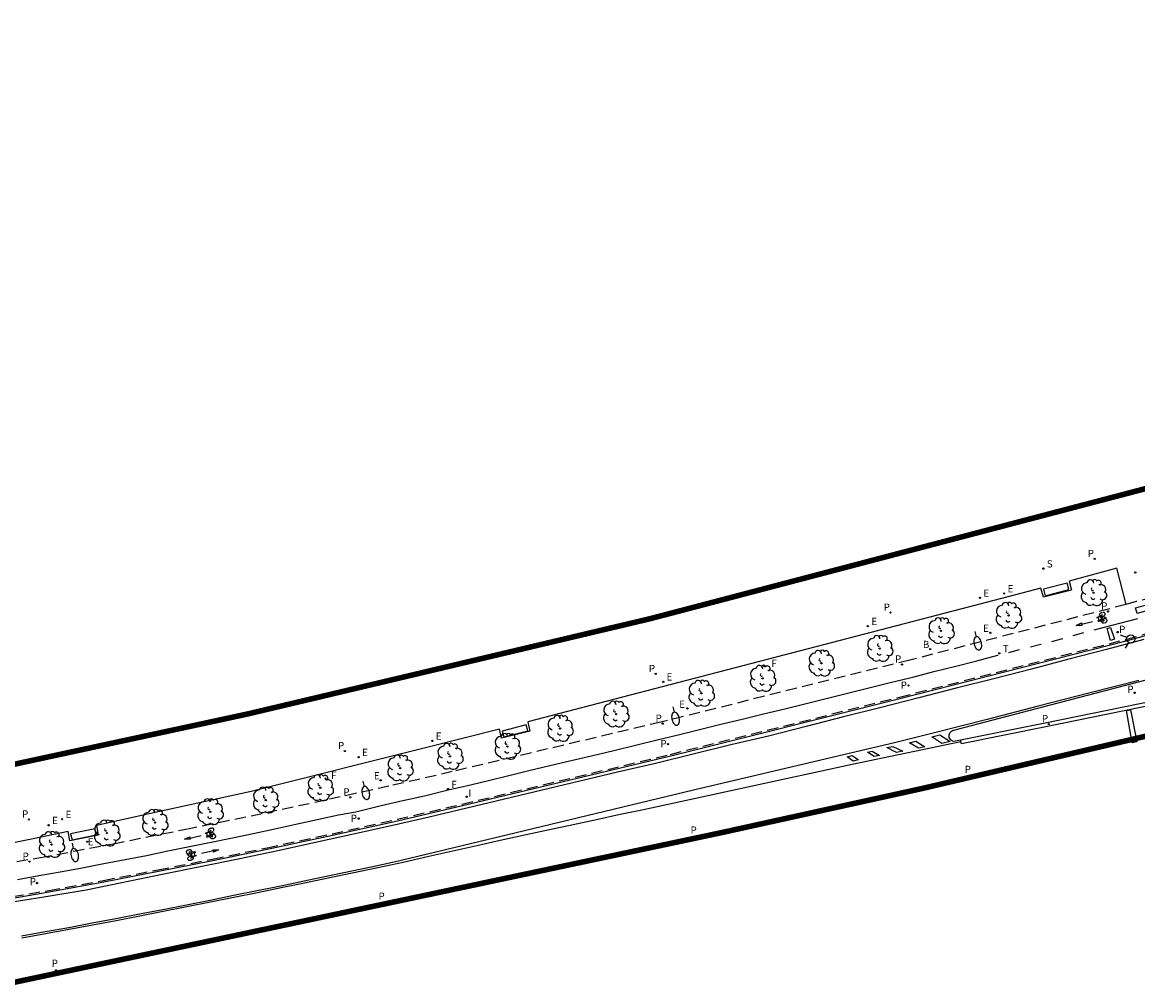
# Model space of a CAD drawing. Extents: x 581270 to 582156, y 4796218 to 4796402.
# Drawn here: x 581714 to 581815, y 4796228 to 4796315 of the extents above; entities that cross this region are included whole.
import ezdxf

# ---------------------------------------------------------------- set-up
doc = ezdxf.new("R2010")
doc.units = 0
doc.header["$LTSCALE"] = 2
doc.linetypes.add('TRAZOS_NORMALES', pattern=[0.75, 0.5, -0.25])
doc.layers.get('0').update_dxf_attribs({"linetype": 'CONTINUOUS'})
for name, color, linetype in [('060106', 9, 'BARANDILLA'), ('060108', 9, 'CONTINUOUS'), ('060112', 1, 'TRAZOS_NORMALES'), ('060113', 4, 'CONTINUOUS'), ('090101', 1, 'CONTINUOUS'), ('090212', 9, 'CONTINUOUS'), ('100116', 9, 'CONTINUOUS'), ('100202', 3, 'CONTINUOUS'), ('200202', 4, 'CONTINUOUS'), ('200302', 4, 'CONTINUOUS'), ('210203', 4, 'CONTINUOUS'), ('210204', 9, 'CONTINUOUS'), ('210205', 4, 'CONTINUOUS'), ('210303', 4, 'CONTINUOUS'), ('210304', 9, 'CONTINUOUS'), ('210305', 4, 'CONTINUOUS'), ('220205', 1, 'CONTINUOUS'), ('220305', 1, 'CONTINUOUS'), ('240204', 9, 'CONTINUOUS'), ('240205', 1, 'CONTINUOUS'), ('240304', 9, 'CONTINUOUS'), ('240305', 1, 'CONTINUOUS'), ('250202', 9, 'CONTINUOUS'), ('260101', 9, 'CONTINUOUS'), ('260203', 9, 'CONTINUOUS'), ('260204', 9, 'CONTINUOUS'), ('270204', 9, 'CONTINUOUS'), ('270304', 9, 'CONTINUOUS'), ('ambito', 30, 'CONTINUOUS')]:
    doc.layers.add(name, color=color, linetype=linetype)
doc.styles.add('ROMANS', font='ROMANS')
doc.linetypes.add('BARANDILLA', pattern='A,1,[201,DONOSTI.shx,S=0.1,R=0,X=0,Y=0],1', length=2)

# ---------------------------------------------------------------- blocks, each defined once
blk = doc.blocks.new('ARBOL')
blk.add_circle((0, 0), 0.0587)
for centre, radius, start, end in [((-0.28, 0.86), 0.3, 359.2878, 173.6078), ((0.1, 0.97), 0.21, 23.1565, 160.4665), ((0.44, 0.88), 0.24, 301.578, 139.328), ((-0.56, 0.38), 0.532, 92.28, 254.58), ((-0.09, 0.32), 0.12, 119.14, 310.56), ((0.66, 0.29), 0.443, 319.8556, 114.7656), ((0.82, -0.25), 0.383, 235.5275, 62.0275), ((-0.56, -0.34), 0.555, 142.64, 266.54), ((-0.3, -0.68), 0.45, 213.78, 295.32), ((-0.04, -0.38), 0.21, 189.64, 323.88), ((0.3, -0.62), 0.532, 224.67, 0.24)]:
    blk.add_arc(centre, radius, start, end)
blk = doc.blocks.new('FAREDI')
blk.add_line((0, 0), (0.5, 0))
blk.add_lwpolyline([(0.5, 0, 0.159986), (0.54, -0.12, 0.106322), (0.68, -0.24, 0.071006), (0.86, -0.31, 0.057309), (1.1, -0.34, 0.057309), (1.34, -0.31, 0.071006), (1.52, -0.24, 0.106322), (1.66, -0.12, 0.159986), (1.7, 0, 0.159986), (1.66, 0.12, 0.106322), (1.52, 0.24, 0.071006), (1.34, 0.31, 0.057309), (1.1, 0.34, 0.057309), (0.86, 0.31, 0.071006), (0.68, 0.24, 0.106322), (0.54, 0.12, 0.159986)], format="xyb", close=True)
blk = doc.blocks.new('SEMAFO')
for p, q in [((-0.24, -0.29), (-0.625, -0.75)), ((0.005, -0.375), (0.005, -0.74)), ((0.24, -0.29), (0.625, -0.75))]:
    blk.add_line(p, q)
blk.add_circle((0, 0), 0.375)
blk = doc.blocks.new('PLUVI3')
blk.add_circle((0, 0), 0.055)
blk = doc.blocks.new('REIND')
blk.add_circle((0, 0), 0.055)
blk = doc.blocks.new('REGTRA')
blk.add_circle((0, 0), 0.055)
blk = doc.blocks.new('SANEA')
blk.add_circle((0, 0), 0.055)
blk = doc.blocks.new('REGELE')
blk.add_circle((0, 0), 0.055)
blk = doc.blocks.new('BOCAR')
blk.add_circle((0, 0), 0.055)
blk = doc.blocks.new('OPTICA')
blk.add_circle((0, 0), 0.055)
blk = doc.blocks.new('PLUVI2')
blk.add_circle((0, 0), 0.055)
blk = doc.blocks.new('RETEL')
blk.add_circle((0, 0), 0.055)

msp = doc.modelspace()

# ---------------------------------------------------------------- linework, layer by layer
at = {"layer": '060106'}
msp.add_polyline3d([(581713.6, 4796236.01, 10.58), (581716.89, 4796236.57, 10.55), (581721.82, 4796237.48, 10.52), (581726.74, 4796238.42, 10.49), (581731.65, 4796239.4, 10.46), (581736.55, 4796240.41, 10.43), (581742.43, 4796241.67, 10.36), (581748.29, 4796242.98, 10.3), (581754.14, 4796244.34, 10.23), (581772.93, 4796248.83, 10.06), (581793.58, 4796253.99, 9.87), (581813.99, 4796259.2, 9.68), (581820.87, 4796261.09, 9.61)], dxfattribs=at)
at = {"layer": '060108'}
msp.add_polyline3d([(581816.54, 4796253.79, 10.02), (581806.68, 4796251.77, 9.96), (581798.45, 4796250.12, 9.92), (581798.34, 4796250.15, 9.93), (581798.24, 4796250.21, 9.94), (581798.15, 4796250.29, 9.95), (581798.09, 4796250.38, 9.96), (581798.04, 4796250.49, 9.97), (581798.02, 4796250.6, 9.98), (581798.03, 4796250.71, 9.98), (581798.06, 4796250.81, 9.98), (581798.1, 4796250.91, 9.98), (581798.17, 4796250.99, 9.98), (581798.24, 4796251.06, 9.98), (581798.34, 4796251.11, 9.98), (581798.44, 4796251.14, 9.98), (581800.04, 4796251.56, 9.95), (581815.79, 4796255.69, 9.83)], dxfattribs=at)
at = {"layer": '060112'}
for points in [[(581817.84, 4796263.48, 9.58), (581814.9, 4796262.72, 9.61), (581813.96, 4796262.46, 9.73), (581794.47, 4796257.45, 9.9), (581772.04, 4796251.87, 10.09), (581753.23, 4796247.4, 10.27), (581747.52, 4796246.1, 10.33), (581741.81, 4796244.83, 10.4), (581736.08, 4796243.6, 10.47), (581729.54, 4796242.25, 10.52), (581722.99, 4796240.94, 10.56), (581716.43, 4796239.69, 10.6), (581713.65, 4796239.22, 10.62)], [(581713.58, 4796236.14, 10.58), (581716.87, 4796236.7, 10.55), (581721.79, 4796237.6, 10.52), (581726.71, 4796238.55, 10.49), (581731.62, 4796239.52, 10.46), (581736.53, 4796240.54, 10.43), (581742.4, 4796241.8, 10.36), (581748.26, 4796243.11, 10.3), (581754.11, 4796244.47, 10.23), (581772.9, 4796248.96, 10.06), (581793.55, 4796254.12, 9.87), (581813.96, 4796259.32, 9.68), (581820.84, 4796261.22, 9.61)]]:
    msp.add_polyline3d(points, dxfattribs=at)
at = {"layer": '060113'}
msp.add_polyline3d([(581824.79, 4796255.49, 9.77), (581824.86, 4796255.17, 9.8), (581823.33, 4796254.87, 9.93), (581821.45, 4796254.48, 9.97), (581820.55, 4796254.3, 9.87), (581817.51, 4796253.66, 9.89), (581816.61, 4796253.46, 10), (581806.74, 4796251.45, 9.96), (581799.13, 4796249.9, 9.79), (581799.06, 4796250.24, 9.92)], dxfattribs=at)
at = {"layer": '090101'}
for points in [[(581808.68, 4796264.38, 9.51), (581806.54, 4796263.85, 9.54), (581806.67, 4796263.26, 9.57), (581808.82, 4796263.81, 9.54)], [(581759.89, 4796251.61, 10.04), (581757.72, 4796251.06, 10.06), (581757.88, 4796250.54, 10.07), (581760.04, 4796251.09, 10.06)], [(581721.02, 4796242.24, 10.49), (581718.82, 4796241.79, 10.49), (581718.95, 4796241.26, 10.5), (581721.14, 4796241.71, 10.49)]]:
    msp.add_polyline3d(points, close=True, dxfattribs=at)
at = {"layer": '090212', "linetype": 'Continuous'}
for points, elevation in [([(581811.45, 4796261.31), (581811.4, 4796261.29), (581811.38, 4796261.29), (581811.35, 4796261.29), (581811.34, 4796261.27), (581811.34, 4796261.25), (581811.35, 4796261.23)], 9.64), ([(581811.45, 4796261.31), (581811.84, 4796261.57)], 9.64), ([(581811.54, 4796261.02), (581811.45, 4796261.31)], 9.64), ([(581811.5, 4796260.92), (581811.47, 4796261.04), (581811.45, 4796261.03), (581811.45, 4796261.02), (581811.48, 4796260.9), (581811.49, 4796260.89)], 9.64), ([(581811.49, 4796260.89), (581811.5, 4796260.89), (581811.5, 4796260.91)], 9.64), ([(581811.82, 4796261.19), (581811.63, 4796261.05)], 9.64), ([(581811.73, 4796261.24), (581811.72, 4796261.28)], 9.64), ([(581811.8, 4796261.25), (581811.73, 4796261.24)], 9.64), ([(581812.06, 4796261.27), (581812.14, 4796261.28)], 9.64), ([(581812.14, 4796261.28), (581812.14, 4796261.25)], 9.64), ([(581731.1, 4796241.89), (581731.04, 4796241.87), (581731.02, 4796241.87), (581730.99, 4796241.87), (581730.98, 4796241.85), (581730.98, 4796241.83), (581730.99, 4796241.81)], 10.41), ([(581731.14, 4796241.49), (581731.1, 4796241.62), (581731.09, 4796241.61), (581731.08, 4796241.6), (581731.11, 4796241.48), (581731.12, 4796241.47)], 10.41), ([(581731.1, 4796241.89), (581731.49, 4796242.14)], 10.41), ([(581731.17, 4796241.6), (581731.1, 4796241.89)], 10.41), ([(581731.12, 4796241.47), (581731.14, 4796241.47), (581731.14, 4796241.49)], 10.41), ([(581731.46, 4796241.76), (581731.27, 4796241.63)], 10.41), ([(581731.38, 4796241.82), (581731.37, 4796241.85)], 10.41), ([(581731.44, 4796241.82), (581731.38, 4796241.82)], 10.41), ([(581731.71, 4796241.84), (581731.78, 4796241.84)], 10.41), ([(581731.78, 4796241.84), (581731.78, 4796241.82)], 10.41), ([(581730.03, 4796240.22), (581730.02, 4796240.23), (581730.01, 4796240.21)], 10.46), ([(581730.01, 4796240.2), (581730.04, 4796240.07), (581730.06, 4796240.08), (581730.06, 4796240.1), (581730.04, 4796240.21), (581730.03, 4796240.22)], 10.46), ([(581729.35, 4796239.9), (581729.35, 4796239.92)], 10.46), ([(581729.42, 4796239.89), (581729.35, 4796239.9)], 10.46), ([(581730.03, 4796239.81), (581729.62, 4796239.58)], 10.46), ([(581729.67, 4796239.96), (581729.87, 4796240.08)], 10.46), ([(581729.69, 4796239.9), (581729.75, 4796239.9)], 10.46), ([(581729.75, 4796239.9), (581729.76, 4796239.86)], 10.46), ([(581729.97, 4796240.1), (581730.03, 4796239.81)], 10.46), ([(581730.03, 4796239.81), (581730.09, 4796239.83), (581730.11, 4796239.82), (581730.13, 4796239.82), (581730.15, 4796239.84), (581730.15, 4796239.85), (581730.14, 4796239.88)], 10.46)]:
    msp.add_lwpolyline(points, dxfattribs=dict(at, elevation=elevation))
at = {"layer": '090212', "linetype": 'Continuous', "flags": 128}
for points, elevation in [([(581811.81, 4796261.31), (581811.55, 4796261.36)], 9.64), ([(581811.63, 4796261.45), (581811.61, 4796261.46), (581811.6, 4796261.49), (581811.59, 4796261.51), (581811.59, 4796261.55), (581811.6, 4796261.57), (581811.61, 4796261.6), (581811.62, 4796261.62), (581811.64, 4796261.64), (581811.66, 4796261.67), (581811.68, 4796261.68), (581811.71, 4796261.7), (581811.74, 4796261.72), (581811.78, 4796261.73), (581811.81, 4796261.74), (581811.84, 4796261.75), (581811.86, 4796261.75)], 9.64), ([(581811.66, 4796261.42), (581811.68, 4796261.41), (581811.7, 4796261.4), (581811.72, 4796261.39), (581811.74, 4796261.39), (581811.77, 4796261.38), (581811.79, 4796261.38), (581811.81, 4796261.38), (581811.84, 4796261.39), (581811.86, 4796261.39), (581811.89, 4796261.4), (581811.91, 4796261.4), (581811.93, 4796261.41), (581811.96, 4796261.43), (581811.98, 4796261.44), (581812.01, 4796261.45)], 9.64), ([(581811.82, 4796261.29), (581811.81, 4796261.27), (581811.8, 4796261.25), (581811.8, 4796261.24), (581811.81, 4796261.22), (581811.82, 4796261.2), (581811.83, 4796261.19), (581811.85, 4796261.18), (581811.87, 4796261.18), (581811.89, 4796261.17), (581811.91, 4796261.17), (581811.93, 4796261.18)], 9.64), ([(581812.02, 4796261.34), (581812, 4796261.35), (581811.98, 4796261.35), (581811.96, 4796261.35), (581811.94, 4796261.35), (581811.92, 4796261.35), (581811.9, 4796261.34), (581811.88, 4796261.34), (581811.86, 4796261.33), (581811.85, 4796261.32), (581811.84, 4796261.31)], 9.64), ([(581812.04, 4796261.48), (581812.06, 4796261.51), (581812.07, 4796261.53), (581812.08, 4796261.55), (581812.09, 4796261.57), (581812.09, 4796261.61), (581812.09, 4796261.63), (581812.08, 4796261.65), (581812.07, 4796261.67), (581812.06, 4796261.69), (581812.04, 4796261.71), (581812.01, 4796261.73), (581811.99, 4796261.74), (581811.97, 4796261.74), (581811.95, 4796261.75), (581811.92, 4796261.75), (581811.9, 4796261.75)], 9.64), ([(581811.98, 4796261.19), (581812, 4796261.2), (581812.01, 4796261.2), (581812.02, 4796261.21), (581812.03, 4796261.22), (581812.04, 4796261.23), (581812.05, 4796261.24), (581812.05, 4796261.25), (581812.06, 4796261.27), (581812.06, 4796261.29), (581812.06, 4796261.3), (581812.05, 4796261.31), (581812.05, 4796261.32)], 9.64), ([(581812.14, 4796261.28), (581812.13, 4796261.3)], 9.64), ([(581811.63, 4796261.05), (581811.5, 4796260.96)], 9.64), ([(581811.58, 4796260.99), (581811.99, 4796260.99)], 9.64), ([(581811.73, 4796261.24), (581811.74, 4796261.22)], 9.64), ([(581811.76, 4796260.96), (581811.77, 4796260.93), (581811.77, 4796260.9), (581811.79, 4796260.88), (581811.81, 4796260.85), (581811.83, 4796260.84), (581811.85, 4796260.83), (581811.88, 4796260.82), (581811.89, 4796260.81), (581811.92, 4796260.81), (581811.95, 4796260.81), (581811.98, 4796260.81), (581812, 4796260.81), (581812.04, 4796260.82)], 9.64), ([(581811.93, 4796261.15), (581811.9, 4796261.14), (581811.87, 4796261.12), (581811.83, 4796261.09), (581811.82, 4796261.08), (581811.8, 4796261.06), (581811.78, 4796261.03), (581811.78, 4796261.02)], 9.64), ([(581812.01, 4796260.99), (581811.95, 4796261.21)], 9.64), ([(581812.25, 4796261.08), (581812.23, 4796261.1), (581812.21, 4796261.13), (581812.19, 4796261.14), (581812.17, 4796261.16), (581812.14, 4796261.16), (581812.11, 4796261.17), (581812.09, 4796261.18), (581812.06, 4796261.18), (581812.03, 4796261.18), (581812, 4796261.17), (581811.99, 4796261.17)], 9.64), ([(581812.08, 4796260.83), (581812.12, 4796260.84), (581812.14, 4796260.85), (581812.17, 4796260.88), (581812.2, 4796260.9), (581812.22, 4796260.92), (581812.23, 4796260.94), (581812.25, 4796260.97), (581812.25, 4796260.98), (581812.26, 4796261.01), (581812.26, 4796261.04)], 9.64), ([(581731.27, 4796242.02), (581731.26, 4796242.04), (581731.25, 4796242.06), (581731.24, 4796242.09), (581731.24, 4796242.12), (581731.25, 4796242.15), (581731.26, 4796242.17), (581731.27, 4796242.2), (581731.29, 4796242.22), (581731.31, 4796242.24), (581731.33, 4796242.26), (581731.36, 4796242.28), (581731.39, 4796242.29), (581731.43, 4796242.31), (581731.46, 4796242.31), (581731.49, 4796242.32), (581731.51, 4796242.32)], 10.41), ([(581731.69, 4796242.05), (581731.71, 4796242.07), (581731.72, 4796242.09), (581731.73, 4796242.11), (581731.74, 4796242.14), (581731.74, 4796242.17), (581731.74, 4796242.19), (581731.73, 4796242.21), (581731.72, 4796242.24), (581731.71, 4796242.26), (581731.69, 4796242.28), (581731.66, 4796242.29), (581731.64, 4796242.3), (581731.62, 4796242.31), (581731.6, 4796242.32), (581731.57, 4796242.32), (581731.55, 4796242.32)], 10.41), ([(581731.27, 4796241.63), (581731.14, 4796241.54)], 10.41), ([(581731.45, 4796241.88), (581731.19, 4796241.93)], 10.41), ([(581731.22, 4796241.57), (581731.63, 4796241.56)], 10.41), ([(581731.3, 4796241.99), (581731.32, 4796241.98), (581731.34, 4796241.97), (581731.37, 4796241.96), (581731.39, 4796241.96), (581731.41, 4796241.96), (581731.43, 4796241.95), (581731.46, 4796241.95), (581731.48, 4796241.96), (581731.5, 4796241.96), (581731.53, 4796241.96), (581731.56, 4796241.97), (581731.58, 4796241.98), (581731.61, 4796241.99), (581731.63, 4796242), (581731.65, 4796242.02)], 10.41), ([(581731.38, 4796241.82), (581731.38, 4796241.79)], 10.41), ([(581731.4, 4796241.53), (581731.4, 4796241.5), (581731.41, 4796241.47), (581731.42, 4796241.45), (581731.45, 4796241.42), (581731.46, 4796241.41), (581731.48, 4796241.4), (581731.51, 4796241.39), (581731.53, 4796241.38), (581731.56, 4796241.38), (581731.59, 4796241.37), (581731.61, 4796241.37), (581731.63, 4796241.38), (581731.67, 4796241.38)], 10.41), ([(581731.57, 4796241.72), (581731.54, 4796241.71), (581731.51, 4796241.69), (581731.47, 4796241.66), (581731.45, 4796241.65), (581731.44, 4796241.63), (581731.42, 4796241.6), (581731.42, 4796241.59)], 10.41), ([(581731.46, 4796241.86), (581731.45, 4796241.84), (581731.44, 4796241.82), (581731.44, 4796241.81), (581731.45, 4796241.79), (581731.46, 4796241.77), (581731.48, 4796241.76), (581731.49, 4796241.75), (581731.51, 4796241.75), (581731.53, 4796241.74), (581731.55, 4796241.74), (581731.57, 4796241.74)], 10.41), ([(581731.66, 4796241.91), (581731.65, 4796241.91), (581731.63, 4796241.92), (581731.61, 4796241.92), (581731.59, 4796241.92), (581731.57, 4796241.92), (581731.55, 4796241.91), (581731.53, 4796241.91), (581731.51, 4796241.9), (581731.49, 4796241.89), (581731.48, 4796241.88)], 10.41), ([(581731.65, 4796241.56), (581731.59, 4796241.77)], 10.41), ([(581731.62, 4796241.76), (581731.64, 4796241.76), (581731.65, 4796241.77), (581731.66, 4796241.78), (581731.67, 4796241.79), (581731.68, 4796241.8), (581731.69, 4796241.81), (581731.7, 4796241.82), (581731.7, 4796241.84), (581731.7, 4796241.86), (581731.7, 4796241.87), (581731.7, 4796241.88), (581731.69, 4796241.89)], 10.41), ([(581731.89, 4796241.64), (581731.87, 4796241.67), (581731.85, 4796241.69), (581731.83, 4796241.7), (581731.81, 4796241.72), (581731.78, 4796241.73), (581731.75, 4796241.74), (581731.73, 4796241.74), (581731.7, 4796241.74), (581731.67, 4796241.74), (581731.64, 4796241.74), (581731.63, 4796241.74)], 10.41), ([(581731.71, 4796241.39), (581731.75, 4796241.41), (581731.77, 4796241.42), (581731.8, 4796241.44), (581731.83, 4796241.46), (581731.85, 4796241.48), (581731.87, 4796241.5), (581731.88, 4796241.53), (581731.89, 4796241.54), (581731.9, 4796241.57), (581731.9, 4796241.61)], 10.41), ([(581731.78, 4796241.84), (581731.77, 4796241.87)], 10.41), ([(581729.45, 4796240.34), (581729.41, 4796240.33), (581729.39, 4796240.32), (581729.35, 4796240.3), (581729.33, 4796240.28), (581729.3, 4796240.26), (581729.28, 4796240.24), (581729.27, 4796240.22), (581729.26, 4796240.2), (581729.25, 4796240.17), (581729.25, 4796240.14)], 10.46), ([(581729.75, 4796240.18), (581729.75, 4796240.21), (581729.74, 4796240.24), (581729.73, 4796240.26), (581729.71, 4796240.29), (581729.7, 4796240.3), (581729.68, 4796240.32), (581729.65, 4796240.33), (581729.63, 4796240.34), (581729.6, 4796240.35), (581729.57, 4796240.35), (581729.55, 4796240.35), (581729.53, 4796240.35), (581729.49, 4796240.35)], 10.46), ([(581729.5, 4796240.17), (581729.55, 4796239.95)], 10.46), ([(581729.93, 4796240.13), (581729.52, 4796240.17)], 10.46), ([(581729.26, 4796240.11), (581729.27, 4796240.08), (581729.29, 4796240.05), (581729.31, 4796240.04), (581729.33, 4796240.02), (581729.35, 4796240.01), (581729.38, 4796240), (581729.41, 4796239.99), (581729.44, 4796239.99), (581729.47, 4796239.99), (581729.5, 4796239.99), (581729.51, 4796239.99)], 10.46), ([(581729.35, 4796239.9), (581729.36, 4796239.87)], 10.46), ([(581729.43, 4796239.68), (581729.41, 4796239.66), (581729.4, 4796239.64), (581729.38, 4796239.62), (581729.37, 4796239.6), (581729.37, 4796239.57), (581729.37, 4796239.55), (581729.37, 4796239.52), (581729.38, 4796239.5), (581729.4, 4796239.48), (581729.42, 4796239.46), (581729.44, 4796239.44), (581729.46, 4796239.43), (581729.48, 4796239.42), (581729.5, 4796239.41), (581729.53, 4796239.41), (581729.55, 4796239.4)], 10.46), ([(581729.51, 4796239.97), (581729.5, 4796239.96), (581729.49, 4796239.96), (581729.47, 4796239.95), (581729.46, 4796239.94), (581729.45, 4796239.94), (581729.44, 4796239.92), (581729.44, 4796239.91), (581729.43, 4796239.89), (581729.43, 4796239.88), (581729.43, 4796239.86), (581729.43, 4796239.85), (581729.44, 4796239.84)], 10.46), ([(581729.46, 4796239.82), (581729.48, 4796239.81), (581729.5, 4796239.81), (581729.52, 4796239.81), (581729.54, 4796239.81), (581729.56, 4796239.81), (581729.58, 4796239.81), (581729.6, 4796239.81), (581729.62, 4796239.82), (581729.63, 4796239.83), (581729.65, 4796239.84)], 10.46), ([(581729.82, 4796239.72), (581729.8, 4796239.73), (581729.78, 4796239.74), (581729.76, 4796239.75), (581729.73, 4796239.75), (581729.71, 4796239.76), (581729.69, 4796239.76), (581729.67, 4796239.76), (581729.64, 4796239.76), (581729.62, 4796239.76), (581729.59, 4796239.76), (581729.57, 4796239.75), (581729.54, 4796239.75), (581729.51, 4796239.73), (581729.49, 4796239.72), (581729.47, 4796239.71)], 10.46), ([(581729.57, 4796240), (581729.6, 4796240.01), (581729.63, 4796240.03), (581729.67, 4796240.05), (581729.69, 4796240.07), (581729.7, 4796240.08), (581729.73, 4796240.11), (581729.73, 4796240.12)], 10.46), ([(581729.67, 4796239.86), (581729.68, 4796239.88), (581729.69, 4796239.89), (581729.69, 4796239.91), (581729.69, 4796239.93), (581729.67, 4796239.95), (581729.66, 4796239.96), (581729.65, 4796239.97), (581729.63, 4796239.97), (581729.6, 4796239.98), (581729.59, 4796239.98), (581729.57, 4796239.98)], 10.46), ([(581729.85, 4796239.69), (581729.86, 4796239.67), (581729.87, 4796239.64), (581729.87, 4796239.61), (581729.87, 4796239.58), (581729.86, 4796239.56), (581729.85, 4796239.53), (581729.83, 4796239.51), (581729.82, 4796239.49), (581729.79, 4796239.47), (581729.77, 4796239.45), (581729.74, 4796239.44), (581729.71, 4796239.42), (581729.67, 4796239.41), (581729.63, 4796239.4), (581729.61, 4796239.4), (581729.59, 4796239.4)], 10.46), ([(581729.67, 4796239.84), (581729.93, 4796239.77)], 10.46), ([(581729.75, 4796239.9), (581729.75, 4796239.92)], 10.46), ([(581729.87, 4796240.08), (581730.01, 4796240.16)], 10.46)]:
    msp.add_lwpolyline(points, dxfattribs=dict(at, elevation=elevation))
at = {"layer": '100116'}
for points in [[(581813.13, 4796265.73, 9.57), (581808.84, 4796264.58, 9.6), (581809.05, 4796263.76, 9.62), (581806.53, 4796263.12, 9.66), (581806.3, 4796263.93, 9.63), (581802.76, 4796263.01, 9.66), (581769.97, 4796254.48, 9.98), (581760.04, 4796251.89, 10.1), (581760.21, 4796251.04, 10.15), (581757.67, 4796250.43, 10.16), (581757.49, 4796251.24, 10.14), (581751.19, 4796249.63, 10.19), (581735.09, 4796245.62, 10.38), (581726.46, 4796243.71, 10.48), (581721.15, 4796242.55, 10.55), (581721.31, 4796241.69, 10.6), (581718.76, 4796241.18, 10.58), (581718.59, 4796242.01, 10.56), (581715.45, 4796241.35, 10.61), (581711.12, 4796240.48, 10.65)], [(581813.97, 4796262.47, 9.74), (581813.13, 4796265.73, 9.57)]]:
    msp.add_polyline3d(points, dxfattribs=at)
at = {"layer": '260101', "flags": 128}
for points, elevation in [([(581809.95, 4796260.8), (581810, 4796260.58), (581809.49, 4796260.57), (581809.95, 4796260.8)], 9.67), ([(581809.97, 4796260.69), (581810.34, 4796260.78), (581810.96, 4796260.94)], 9.67), ([(581729.57, 4796241.53), (581729.61, 4796241.32), (581729.1, 4796241.33), (581729.57, 4796241.53)], 10.42), ([(581729.59, 4796241.42), (581729.96, 4796241.5), (581730.6, 4796241.64)], 10.42), ([(581731.68, 4796240.25), (581731.31, 4796240.16), (581730.62, 4796240.02)], 10.45), ([(581731.7, 4796240.15), (581731.66, 4796240.36), (581732.16, 4796240.35), (581731.7, 4796240.15)], 10.45)]:
    msp.add_lwpolyline(points, dxfattribs=dict(at, elevation=elevation))
at = {"layer": '260101'}
for points in [[(581818.19, 4796263.07, 9.59), (581818.31, 4796262.58, 9.59), (581814.99, 4796261.66, 9.63), (581814.84, 4796262.16, 9.62), (581818.19, 4796263.07, 9.59)], [(581815.01, 4796261.17, 9.63), (581811.07, 4796260.16, 9.67)], [(581812.26, 4796260.3, 9.67), (581812.58, 4796260.39, 9.66), (581812.93, 4796259.33, 9.68), (581812.57, 4796259.22, 9.69), (581812.26, 4796260.3, 9.67)], [(581815.59, 4796259.3, 9.68), (581812.21, 4796258.42, 9.71), (581808.83, 4796257.54, 9.73), (581805.44, 4796256.65, 9.76), (581802.06, 4796255.78, 9.8), (581798.67, 4796254.93, 9.83), (581795.29, 4796254.06, 9.86), (581791.9, 4796253.19, 9.9), (581788.51, 4796252.33, 9.93), (581785.12, 4796251.48, 9.96), (581781.74, 4796250.6, 9.99), (581778.33, 4796249.82, 10.01), (581774.94, 4796248.99, 10.04), (581771.54, 4796248.13, 10.06), (581768.14, 4796247.35, 10.1), (581764.74, 4796246.53, 10.13), (581761.34, 4796245.73, 10.16), (581757.94, 4796244.92, 10.2), (581754.54, 4796244.11, 10.23), (581751.14, 4796243.31, 10.26), (581747.73, 4796242.53, 10.3), (581744.33, 4796241.76, 10.34), (581740.91, 4796241.01, 10.37), (581737.5, 4796240.27, 10.41), (581734.08, 4796239.55, 10.43), (581730.65, 4796238.84, 10.46), (581727.23, 4796238.15, 10.48), (581720.21, 4796236.72, 10.53), (581716.42, 4796236.1, 10.56), (581712.63, 4796235.48, 10.59)], [(581807.29, 4796259.14, 9.7), (581808.16, 4796259.36, 9.7), (581808.26, 4796259.39, 9.7)], [(581809.22, 4796259.67, 9.69), (581810.18, 4796259.94, 9.68)], [(581803.42, 4796258.15, 9.73), (581804.38, 4796258.4, 9.73), (581804.38, 4796258.41, 9.73)], [(581805.35, 4796258.65, 9.72), (581806.28, 4796258.88, 9.71), (581806.32, 4796258.89, 9.71)], [(581714.04, 4796237.68, 10.57), (581715.97, 4796238.03, 10.54), (581718.07, 4796238.41, 10.53), (581719.86, 4796238.74, 10.51), (581721.81, 4796239.11, 10.49), (581723.74, 4796239.48, 10.48), (581725.67, 4796239.85, 10.46), (581727.59, 4796240.25, 10.45), (581729.53, 4796240.64, 10.44), (581731.49, 4796241.04, 10.43), (581733.41, 4796241.43, 10.41), (581735.29, 4796241.83, 10.4), (581737.22, 4796242.25, 10.38), (581739.13, 4796242.66, 10.36), (581741.06, 4796243.08, 10.34), (581742.96, 4796243.5, 10.31), (581744.54, 4796243.78, 10.3), (581746.82, 4796244.35, 10.27), (581748.77, 4796244.79, 10.25), (581750.72, 4796245.23, 10.24), (581752.85, 4796245.75, 10.21), (581754.47, 4796246.11, 10.21), (581756.38, 4796246.57, 10.18), (581758.32, 4796247.04, 10.16), (581760.12, 4796247.49, 10.14), (581762.04, 4796247.94, 10.12), (581763.96, 4796248.4, 10.1), (581765.89, 4796248.86, 10.08), (581767.81, 4796249.32, 10.07), (581769.75, 4796249.8, 10.05), (581771.69, 4796250.27, 10.04), (581773.61, 4796250.73, 10.02), (581775.53, 4796251.21, 10), (581777.43, 4796251.67, 9.98), (581779.37, 4796252.13, 9.96), (581781.29, 4796252.6, 9.94), (581783.22, 4796253.07, 9.93), (581785.12, 4796253.55, 9.92), (581787.05, 4796254.02, 9.9), (581788.99, 4796254.5, 9.88), (581790.91, 4796254.98, 9.86), (581792.82, 4796255.45, 9.84), (581794.75, 4796255.93, 9.82), (581796.65, 4796256.42, 9.81), (581798.63, 4796256.92, 9.78), (581800.51, 4796257.4, 9.76), (581802.42, 4796257.89, 9.73), (581802.45, 4796257.89, 9.73)], [(581815.13, 4796255.61, 9.71), (581810.62, 4796254.48, 9.77), (581806.05, 4796253.31, 9.81), (581801.44, 4796252.11, 9.85), (581796.81, 4796250.93, 9.87), (581793.22, 4796250.03, 9.89), (581774.97, 4796245.73, 10.01), (581748.51, 4796239.35, 10.24), (581746.49, 4796238.9, 10.25), (581742.01, 4796237.97, 10.29), (581739.89, 4796237.53, 10.31), (581737.77, 4796237.09, 10.33), (581735.65, 4796236.66, 10.35), (581733.52, 4796236.23, 10.37), (581731.4, 4796235.8, 10.38), (581729.28, 4796235.38, 10.4), (581727.15, 4796234.96, 10.42), (581725.03, 4796234.55, 10.44), (581722.9, 4796234.15, 10.45), (581720.78, 4796233.75, 10.48), (581718.65, 4796233.34, 10.49), (581716.52, 4796232.96, 10.51), (581714.39, 4796232.58, 10.53)], [(581814.36, 4796252.98, 9.92), (581814.94, 4796250.09, 9.97), (581814.54, 4796250.01, 9.96), (581814, 4796252.9, 9.91), (581814.36, 4796252.98, 9.92)], [(581798.13, 4796250.12, 9.84), (581797.38, 4796249.95, 9.85), (581796.45, 4796250.53, 9.87), (581797.19, 4796250.73, 9.86), (581798.13, 4796250.12, 9.84)], [(581714.41, 4796232.43, 10.53), (581716.55, 4796232.81, 10.51), (581718.68, 4796233.2, 10.49), (581720.8, 4796233.6, 10.48), (581722.93, 4796234, 10.45), (581725.06, 4796234.4, 10.44), (581727.18, 4796234.82, 10.42), (581729.31, 4796235.24, 10.4), (581731.43, 4796235.66, 10.38), (581733.55, 4796236.08, 10.37), (581735.68, 4796236.51, 10.35), (581737.8, 4796236.95, 10.33), (581739.92, 4796237.38, 10.31), (581742.04, 4796237.82, 10.29), (581746.52, 4796238.75, 10.25), (581748.81, 4796239.25, 10.23), (581751.13, 4796239.79, 10.21), (581753.27, 4796240.27, 10.19), (581755.44, 4796240.76, 10.18), (581757.29, 4796241.16, 10.15), (581759.89, 4796241.74, 10.13), (581762.01, 4796242.18, 10.11), (581764.13, 4796242.64, 10.09), (581766.24, 4796243.1, 10.07), (581768.36, 4796243.56, 10.05), (581770.48, 4796244, 10.03), (581789.28, 4796248.09, 9.9), (581799.09, 4796250.11, 9.82)], [(581790.67, 4796249.15, 9.9), (581791.08, 4796249.26, 9.9), (581791.76, 4796248.86, 9.89), (581791.28, 4796248.77, 9.89), (581790.67, 4796249.15, 9.9)], [(581792.42, 4796249.58, 9.9), (581792.96, 4796249.68, 9.89), (581793.84, 4796249.25, 9.87), (581793.27, 4796249.14, 9.88), (581792.42, 4796249.58, 9.9)], [(581795.26, 4796249.52, 9.86), (581794.44, 4796249.99, 9.88), (581795.01, 4796250.14, 9.88), (581795.84, 4796249.64, 9.86), (581795.26, 4796249.52, 9.86)], [(581788.82, 4796248.73, 9.91), (581789.28, 4796248.86, 9.91), (581789.84, 4796248.48, 9.9), (581789.38, 4796248.36, 9.89), (581788.82, 4796248.73, 9.91)]]:
    msp.add_polyline3d(points, dxfattribs=at)
at = {"layer": 'ambito', "ltscale": 0.5, "const_width": 0.5}
msp.add_lwpolyline([(581707.49, 4796246.72), (581734.83, 4796252.61), (581771.09, 4796261.19), (581816.54, 4796273.12), (581832.14, 4796277.06), (581877.59, 4796288.47), (581916.38, 4796299.09), (581949.65, 4796307.57), (581991.48, 4796319.82), (582063.28, 4796339.86), (582080.02, 4796351.93), (582131.09, 4796401.35), (582155.22, 4796358.55), (582081.76, 4796321.76), (581963.85, 4796290.63), (581925.6, 4796280.12), (581874.36, 4796265.98), (581841.84, 4796256.7), (581795.67, 4796245.9), (581777.34, 4796241.87), (581713.47, 4796228.36)], dxfattribs=at)

# ---------------------------------------------------------------- block references
at = {"layer": '100202'}
for p in [(581811.04, 4796263.53, 9.77), (581803.38, 4796261.48, 9.75), (581797.3, 4796260.09, 9.79), (581791.77, 4796258.5, 9.86), (581786.5, 4796257.17, 9.91), (581781.21, 4796255.81, 9.91), (581775.68, 4796254.46, 10.01), (581767.98, 4796252.58, 10.11), (581762.95, 4796251.3, 10.11), (581758.2, 4796249.67, 10.18), (581753.02, 4796248.78, 10.26), (581748.53, 4796247.72, 10.29), (581741.33, 4796245.95, 10.37), (581736.41, 4796244.84, 10.48), (581731.41, 4796243.78, 10.51), (581726.42, 4796242.82, 10.54), (581722.09, 4796241.86, 10.59), (581717.1, 4796240.83, 10.56)]:
    msp.add_blockref('ARBOL', p, dxfattribs=at)
at = {"layer": '200202'}
msp.add_blockref('BOCAR', (581796.32, 4796258.45, 9.87), dxfattribs=at)
at = {"layer": '210203'}
for p in [(581813.21, 4796259.98, 9.65), (581794.36, 4796255.16, 9.82), (581814.75, 4796254.51, 9.93), (581772.67, 4796249.88, 10.02), (581744.8, 4796243.17, 10.32), (581715.79, 4796237.36, 10.55)]:
    msp.add_blockref('PLUVI2', p, dxfattribs=at)
at = {"layer": '210204'}
msp.add_blockref('SANEA', (581806.52, 4796265.7, 9.48), dxfattribs=at)
at = {"layer": '210205'}
for p in [(581811.15, 4796266.58, 9.44), (581792.74, 4796261.74, 9.63), (581812.35, 4796261.84, 9.64), (581771.57, 4796256.21, 9.81), (581793.77, 4796257.06, 9.78), (581772.19, 4796251.73, 9.99), (581807.01, 4796251.69, 9.81), (581743.55, 4796249.26, 10.13), (581799.79, 4796246.74, 9.72), (581744.04, 4796245.09, 10.26), (581715.06, 4796243.09, 10.46), (581775.02, 4796241.26, 9.89), (581715.11, 4796239.29, 10.48), (581746.93, 4796235.36, 10.13), (581717.5, 4796229.49, 10.37)]:
    msp.add_blockref('PLUVI3', p, dxfattribs=at)
at = {"layer": '220205'}
for p in [(581802.98, 4796263.46, 9.55), (581800.81, 4796263.06, 9.57), (581790.7, 4796260.52, 9.67), (581801.74, 4796259.91, 9.84), (581772.25, 4796255.5, 9.84), (581774.43, 4796253.1, 10.1), (581751.44, 4796250.18, 10.09), (581744.79, 4796248.7, 10.15), (581746.78, 4796246.62, 10.36), (581716.84, 4796242.57, 10.46), (581718.06, 4796243.12, 10.44), (581720.32, 4796241.09, 10.59)]:
    msp.add_blockref('REGELE', p, dxfattribs=at)
at = {"layer": '240204'}
for p in [(581781.4, 4796256.9, 9.9), (581741.8, 4796246.78, 10.31), (581752.84, 4796245.83, 10.21)]:
    msp.add_blockref('OPTICA', p, dxfattribs=at)
at = {"layer": '240205'}
msp.add_blockref('RETEL', (581802.55, 4796258.06, 9.73), dxfattribs=at)
at = {"layer": '250202'}
for p, rotation in [((581800.33, 4796260.03, 9.86), 284.3992779155217), ((581773.11, 4796253.24, 10.07), 283.3718626363575), ((581745.18, 4796246.55, 10.39), 283.0430571639391), ((581718.95, 4796240.96, 10.59), 282.6376309072871)]:
    msp.add_blockref('FAREDI', p, dxfattribs=dict(at, rotation=rotation))
at = {"layer": '260203'}
msp.add_blockref('REGTRA', (581814.81, 4796265.35, 9.52), dxfattribs=at)
at = {"layer": '260204', "rotation": 288.9616711357297}
msp.add_blockref('SEMAFO', (581814.4, 4796259.35, 9.66), dxfattribs=at)
at = {"layer": '270204'}
msp.add_blockref('REIND', (581754.53, 4796245.14, 10.23), dxfattribs=at)

# ---------------------------------------------------------------- texts
at = {"layer": '200302', "style": 'ROMANS'}
msp.add_text('B', height=0.65, dxfattribs=at).set_placement((581795.66, 4796258.54))
at = {"layer": '210303', "style": 'ROMANS'}
for p in [(581813.35, 4796259.9), (581793.65, 4796254.87), (581814.09, 4796254.5), (581772, 4796249.6), (581744.07, 4796242.87), (581715.14, 4796237.17)]:
    msp.add_text('P', height=0.65, dxfattribs=at).set_placement(p)
at = {"layer": '210304', "style": 'ROMANS'}
msp.add_text('S', height=0.65, dxfattribs=at).set_placement((581806.83, 4796265.8))
at = {"layer": '210305', "style": 'ROMANS'}
for p in [(581810.52, 4796266.74), (581792.12, 4796261.9), (581811.73, 4796262.01), (581793.15, 4796257.23), (581770.95, 4796256.37), (581771.56, 4796251.89), (581806.39, 4796251.86), (581742.93, 4796249.43), (581799.43, 4796247.28), (581743.41, 4796245.25), (581714.44, 4796243.26), (581774.71, 4796241.81), (581714.49, 4796239.45), (581746.58, 4796235.85), (581717.12, 4796229.81)]:
    msp.add_text('P', height=0.65, dxfattribs=at).set_placement(p)
at = {"layer": '220305', "style": 'ROMANS'}
for p in [(581801.11, 4796263.16), (581803.29, 4796263.56), (581791.01, 4796260.62), (581801.09, 4796260), (581772.55, 4796255.61), (581773.69, 4796253.15), (581751.74, 4796250.28), (581745.1, 4796248.81), (581746.16, 4796246.71), (581717.15, 4796242.68), (581718.37, 4796243.22), (581720.37, 4796240.75)]:
    msp.add_text('E', height=0.65, dxfattribs=at).set_placement(p)
at = {"layer": '240304', "style": 'ROMANS'}
for p in [(581782.01, 4796256.84), (581742.31, 4796246.75), (581753.14, 4796245.93)]:
    msp.add_text('F', height=0.65, dxfattribs=at).set_placement(p)
at = {"layer": '240305', "style": 'ROMANS'}
msp.add_text('T', height=0.65, dxfattribs=at).set_placement((581802.86, 4796258.16))
at = {"layer": '270304', "style": 'ROMANS'}
msp.add_text('I', height=0.65, dxfattribs=at).set_placement((581754.68, 4796245.15))

doc.saveas('drawing.dxf')
